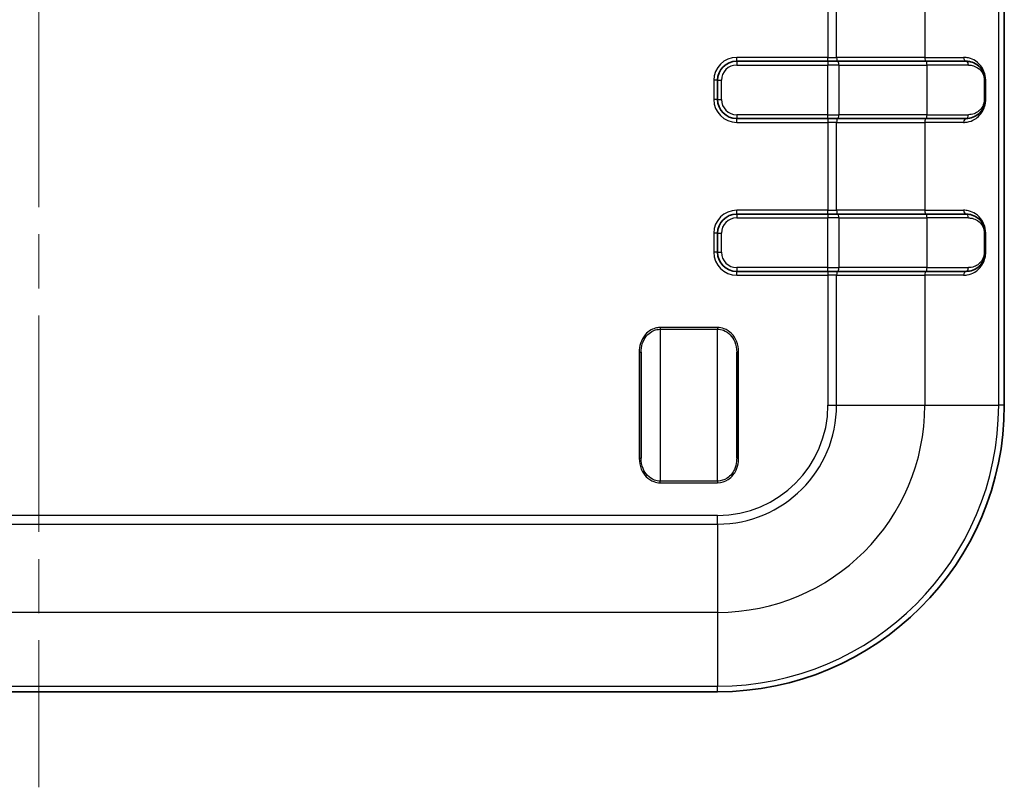
# Model space of a CAD drawing. Units: millimetres. Extents: x 0 to 5875, y 0 to 562.
# Drawn here: x 1421 to 1472, y 258 to 299 of the extents above; entities that cross this region are included whole.
import ezdxf

# ---------------------------------------------------------------- set-up
doc = ezdxf.new("R2010")
doc.units = ezdxf.units.MM
doc.header["$LTSCALE"] = 2
doc.linetypes.add('CHAIN', pattern=[0.3543, 0.2362, -0.0295, 0.0591, -0.0295])
for name, color, linetype, lineweight in [('Centerline (ISO)', 131, 'Continuous', 18), ('Visible (ISO)', 7, 'Continuous', 35), ('Visible Narrow (ISO)', 7, 'Continuous', 25)]:
    doc.layers.add(name, color=color, linetype=linetype, lineweight=lineweight)

msp = doc.modelspace()

# ---------------------------------------------------------------- linework, layer by layer
at = {"layer": 'Centerline (ISO)', "linetype": 'CHAIN', "ltscale": 23.990969}
msp.add_line((1421.8554, 419.0373), (1421.8554, 258.3412), dxfattribs=at)
at = {"layer": 'Visible (ISO)'}
for p, q in [((1472.3554, 399.3412), (1472.3554, 278.3412)), ((1463.1277, 296.3412), (1458.3554, 296.3412)), ((1463.1277, 296.3412), (1463.6501, 296.3412)), ((1468.2681, 296.3412), (1463.6501, 296.3412)), ((1468.2681, 296.3412), (1470.3554, 296.3412)), ((1457.3554, 295.3412), (1457.3554, 294.3412)), ((1471.3554, 294.3412), (1471.3554, 295.3412)), ((1458.3554, 293.3412), (1463.1277, 293.3412)), ((1463.6501, 293.3412), (1463.1277, 293.3412)), ((1463.6501, 293.3412), (1468.2681, 293.3412)), ((1470.3554, 293.3412), (1468.2681, 293.3412)), ((1463.1277, 288.3412), (1458.3554, 288.3412)), ((1463.1277, 288.3412), (1463.6501, 288.3412)), ((1468.2681, 288.3412), (1463.6501, 288.3412)), ((1468.2681, 288.3412), (1470.3554, 288.3412)), ((1457.3554, 287.3412), (1457.3554, 286.3412)), ((1471.3554, 286.3412), (1471.3554, 287.3412)), ((1458.3554, 285.3412), (1463.1277, 285.3412)), ((1463.6501, 285.3412), (1463.1277, 285.3412)), ((1463.6501, 285.3412), (1468.2681, 285.3412)), ((1470.3554, 285.3412), (1468.2681, 285.3412)), ((1453.3554, 275.5663), (1453.3554, 281.1161)), ((1458.3554, 281.1161), (1458.3554, 275.5663)), ((1457.3554, 263.3412), (1386.3554, 263.3412))]:
    msp.add_line(p, q, dxfattribs=at)
for centre, radius, start, end in [((1458.3554, 295.3412), 1, 90, 180), ((1458.3554, 294.3412), 1, 180, 270), ((1458.3554, 287.3412), 1, 90, 180), ((1458.3554, 286.3412), 1, 180, 270), ((1457.3554, 278.3412), 15, 270, 0)]:
    msp.add_arc(centre, radius, start, end, dxfattribs=at)
for points, knots in [([(1471.3554, 295.3412), (1471.3554, 295.4967), (1471.3172, 295.6484), (1471.1756, 295.9434), (1471.0579, 296.0712), (1470.8214, 296.2348), (1470.7079, 296.2851), (1470.5126, 296.3318), (1470.4347, 296.3412), (1470.3554, 296.3412)], [-0.15096533, -0.15096533, -0.15096533, -0.15096533, -0.11363216, -0.11363216, -0.06312898, -0.06312898, -0.02428038, -0.02428038, 0, 0, 0, 0]), ([(1470.3554, 293.3412), (1470.4777, 293.3412), (1470.5964, 293.3634), (1470.8185, 293.4469), (1470.9221, 293.5081), (1471.093, 293.6579), (1471.1635, 293.741), (1471.2707, 293.9263), (1471.3106, 294.025), (1471.3478, 294.2003), (1471.3554, 294.2707), (1471.3554, 294.3412)], [-0.15096324, -0.15096324, -0.15096324, -0.15096324, -0.11352613, -0.11352613, -0.07606713, -0.07606713, -0.04432527, -0.04432527, -0.01692215, -0.01692215, 0, 0, 0, 0]), ([(1471.3554, 287.3412), (1471.3554, 287.4967), (1471.3172, 287.6484), (1471.1756, 287.9434), (1471.0579, 288.0712), (1470.8214, 288.2348), (1470.7079, 288.2851), (1470.5126, 288.3318), (1470.4347, 288.3412), (1470.3554, 288.3412)], [-0.15096533, -0.15096533, -0.15096533, -0.15096533, -0.11363216, -0.11363216, -0.06312898, -0.06312898, -0.02428038, -0.02428038, 0, 0, 0, 0]), ([(1470.3554, 285.3412), (1470.4777, 285.3412), (1470.5964, 285.3634), (1470.8185, 285.4469), (1470.9221, 285.5081), (1471.093, 285.6579), (1471.1635, 285.741), (1471.2707, 285.9263), (1471.3106, 286.025), (1471.3478, 286.2003), (1471.3554, 286.2707), (1471.3554, 286.3412)], [-0.15096324, -0.15096324, -0.15096324, -0.15096324, -0.11352613, -0.11352613, -0.07606713, -0.07606713, -0.04432527, -0.04432527, -0.01692215, -0.01692215, 0, 0, 0, 0])]:
    msp.add_open_spline(points, degree=3, knots=knots, dxfattribs=at)
at = {"layer": 'Visible Narrow (ISO)'}
for p, q in [((1472.0612, 278.3412), (1472.0612, 399.3412)), ((1463.1277, 301.1412), (1463.1277, 296.5412)), ((1463.5819, 296.5412), (1463.5819, 301.1412)), ((1468.1999, 301.1412), (1468.1999, 296.5412)), ((1463.1277, 296.5412), (1458.3554, 296.5412)), ((1458.3554, 296.3412), (1458.3554, 296.5412)), ((1458.3554, 296.3412), (1458.3554, 296.1412)), ((1463.1277, 296.5412), (1463.5819, 296.5412)), ((1463.1277, 296.3412), (1463.1277, 296.5412)), ((1463.1277, 296.3412), (1463.1277, 296.1412)), ((1468.1999, 296.5412), (1463.5819, 296.5412)), ((1468.1999, 296.5412), (1470.2289, 296.5412)), ((1458.3554, 296.1412), (1463.1277, 296.1412)), ((1463.6955, 296.1412), (1463.1277, 296.1412)), ((1463.1277, 293.5412), (1463.1277, 296.1412)), ((1463.6955, 296.1412), (1468.3135, 296.1412)), ((1463.6955, 296.1412), (1463.6955, 293.5412)), ((1470.4796, 296.1412), (1468.3135, 296.1412)), ((1468.3135, 293.5412), (1468.3135, 296.1412)), ((1457.1554, 295.3412), (1457.1554, 294.3412)), ((1457.3554, 295.3412), (1457.1554, 295.3412)), ((1457.3554, 295.3412), (1457.5554, 295.3412)), ((1457.5554, 294.3412), (1457.5554, 295.3412)), ((1471.3554, 295.3412), (1471.3098, 295.3412)), ((1471.3098, 295.3412), (1471.3098, 294.3412)), ((1471.3554, 295.3412), (1471.3827, 295.3412)), ((1471.3827, 294.3412), (1471.3827, 295.3412)), ((1457.3554, 294.3412), (1457.1554, 294.3412)), ((1457.3554, 294.3412), (1457.5554, 294.3412)), ((1471.3554, 294.3412), (1471.3098, 294.3412)), ((1471.3554, 294.3412), (1471.3827, 294.3412)), ((1458.3554, 293.5412), (1458.3554, 293.3412)), ((1463.1277, 293.5412), (1458.3554, 293.5412)), ((1458.3554, 293.1412), (1458.3554, 293.3412)), ((1458.3554, 293.1412), (1463.1277, 293.1412)), ((1463.1277, 293.3412), (1463.1277, 293.5412)), ((1463.1277, 293.5412), (1463.6955, 293.5412)), ((1463.1277, 293.3412), (1463.1277, 293.1412)), ((1463.5819, 293.1412), (1463.1277, 293.1412)), ((1463.1277, 293.1412), (1463.1277, 288.5412)), ((1463.5819, 293.1412), (1468.1999, 293.1412)), ((1463.5819, 288.5412), (1463.5819, 293.1412)), ((1468.3135, 293.5412), (1463.6955, 293.5412)), ((1470.2289, 293.1412), (1468.1999, 293.1412)), ((1468.1999, 293.1412), (1468.1999, 288.5412)), ((1468.3135, 293.5412), (1470.4796, 293.5412)), ((1463.1277, 288.5412), (1458.3554, 288.5412)), ((1458.3554, 288.3412), (1458.3554, 288.5412)), ((1463.1277, 288.5412), (1463.5819, 288.5412)), ((1463.1277, 288.3412), (1463.1277, 288.5412)), ((1468.1999, 288.5412), (1463.5819, 288.5412)), ((1468.1999, 288.5412), (1470.2289, 288.5412)), ((1458.3554, 288.3412), (1458.3554, 288.1412)), ((1458.3554, 288.1412), (1463.1277, 288.1412)), ((1463.1277, 288.3412), (1463.1277, 288.1412)), ((1463.6955, 288.1412), (1463.1277, 288.1412)), ((1463.1277, 285.5412), (1463.1277, 288.1412)), ((1463.6955, 288.1412), (1468.3135, 288.1412)), ((1463.6955, 288.1412), (1463.6955, 285.5412)), ((1470.4796, 288.1412), (1468.3135, 288.1412)), ((1468.3135, 285.5412), (1468.3135, 288.1412)), ((1457.1554, 287.3412), (1457.1554, 286.3412)), ((1457.3554, 287.3412), (1457.1554, 287.3412)), ((1457.3554, 287.3412), (1457.5554, 287.3412)), ((1457.5554, 286.3412), (1457.5554, 287.3412)), ((1471.3554, 287.3412), (1471.3098, 287.3412)), ((1471.3098, 287.3412), (1471.3098, 286.3412)), ((1471.3554, 287.3412), (1471.3827, 287.3412)), ((1471.3827, 286.3412), (1471.3827, 287.3412)), ((1457.3554, 286.3412), (1457.1554, 286.3412)), ((1457.3554, 286.3412), (1457.5554, 286.3412)), ((1471.3554, 286.3412), (1471.3098, 286.3412)), ((1471.3554, 286.3412), (1471.3827, 286.3412)), ((1458.3554, 285.5412), (1458.3554, 285.3412)), ((1463.1277, 285.5412), (1458.3554, 285.5412)), ((1463.1277, 285.3412), (1463.1277, 285.5412)), ((1463.1277, 285.5412), (1463.6955, 285.5412)), ((1468.3135, 285.5412), (1463.6955, 285.5412)), ((1468.3135, 285.5412), (1470.4796, 285.5412)), ((1458.3554, 285.1412), (1458.3554, 285.3412)), ((1458.3554, 285.1412), (1463.1277, 285.1412)), ((1463.1277, 285.3412), (1463.1277, 285.1412)), ((1463.5819, 285.1412), (1463.1277, 285.1412)), ((1463.1277, 285.1412), (1463.1277, 278.3412)), ((1463.5819, 285.1412), (1468.1999, 285.1412)), ((1463.5819, 278.3412), (1463.5819, 285.1412)), ((1470.2289, 285.1412), (1468.1999, 285.1412)), ((1468.1999, 285.1412), (1468.1999, 278.3412)), ((1457.3554, 282.4032), (1454.3554, 282.4032)), ((1454.3554, 282.4032), (1454.3554, 282.3139)), ((1454.3554, 282.3139), (1457.3554, 282.3139)), ((1454.3554, 282.3139), (1454.3554, 274.3684)), ((1457.3554, 282.4032), (1457.3554, 282.3139)), ((1457.3554, 274.3684), (1457.3554, 282.3139)), ((1453.2554, 281.1161), (1453.2554, 275.5663)), ((1453.2554, 281.1161), (1453.3554, 281.1161)), ((1458.4554, 281.1161), (1458.3554, 281.1161)), ((1458.4554, 275.5663), (1458.4554, 281.1161)), ((1463.1277, 278.3412), (1463.5819, 278.3412)), ((1463.5819, 278.3412), (1468.1999, 278.3412)), ((1468.1999, 278.3412), (1472.0612, 278.3412)), ((1472.3554, 278.3412), (1472.0612, 278.3412)), ((1453.2554, 275.5663), (1453.3554, 275.5663)), ((1458.4554, 275.5663), (1458.3554, 275.5663)), ((1454.3554, 274.2792), (1454.3554, 274.3684)), ((1457.3554, 274.3684), (1454.3554, 274.3684)), ((1454.3554, 274.2792), (1457.3554, 274.2792)), ((1457.3554, 274.3684), (1457.3554, 274.2792)), ((1457.3554, 272.5689), (1386.3554, 272.5689)), ((1457.3554, 272.1147), (1457.3554, 272.5689)), ((1386.3554, 272.1147), (1457.3554, 272.1147)), ((1457.3554, 272.1147), (1457.3554, 267.4967)), ((1457.3554, 267.4967), (1386.3554, 267.4967)), ((1457.3554, 267.4967), (1457.3554, 263.6354)), ((1386.3554, 263.6354), (1457.3554, 263.6354)), ((1457.3554, 263.3412), (1457.3554, 263.6354))]:
    msp.add_line(p, q, dxfattribs=at)
for centre, radius, start, end in [((1458.3554, 295.3412), 1.2, 90, 180), ((1458.3554, 295.3412), 0.8, 90, 180), ((1458.3554, 294.3412), 1.2, 180, 270), ((1458.3554, 294.3412), 0.8, 180, 270), ((1458.3554, 287.3412), 1.2, 90, 180), ((1458.3554, 287.3412), 0.8, 90, 180), ((1458.3554, 286.3412), 1.2, 180, 270), ((1458.3554, 286.3412), 0.8, 180, 270), ((1457.3554, 278.3412), 5.7722, 270, 0), ((1457.3554, 278.3412), 6.2265, 270, 0), ((1457.3554, 278.3412), 10.8445, 270, 0), ((1457.3554, 278.3412), 14.7058, 270, 0)]:
    msp.add_arc(centre, radius, start, end, dxfattribs=at)
for centre, major_axis, ratio, start_param, end_param in [((1463.6274, 296.5412), (0, -0.2), 0.2271393, 4.712389, 6.2831853), ((1463.6501, 296.1412), (0, 0.2), 0.2271393, 4.712389, 6.2831853), ((1468.2454, 296.5412), (0, -0.2), 0.2271393, 4.712389, 6.2831853), ((1468.2681, 296.1412), (0, 0.2), 0.2271393, 4.712389, 6.2831853), ((1470.3554, 296.5412), (0, -0.2), 0.6329213, 4.712389, 6.2831853), ((1470.3554, 296.1412), (0, 0.2), 0.6209794, 4.712389, 6.2831853), ((1463.6274, 293.1412), (0, 0.2), 0.2271393, 0, 1.5707963), ((1463.6501, 293.5412), (0, -0.2), 0.2271393, 0, 1.5707963), ((1468.2454, 293.1412), (0, 0.2), 0.2271393, 0, 1.5707963), ((1468.2681, 293.5412), (0, -0.2), 0.2271393, 0, 1.5707963), ((1470.3554, 293.1412), (0, 0.2), 0.6329213, 0, 1.5707963), ((1470.3554, 293.5412), (0, -0.2), 0.6209794, 0, 1.5707963), ((1463.6274, 288.5412), (0, -0.2), 0.2271393, 4.712389, 6.2831853), ((1468.2454, 288.5412), (0, -0.2), 0.2271393, 4.712389, 6.2831853), ((1470.3554, 288.5412), (0, -0.2), 0.6329213, 4.712389, 6.2831853), ((1463.6501, 288.1412), (0, 0.2), 0.2271393, 4.712389, 6.2831853), ((1468.2681, 288.1412), (0, 0.2), 0.2271393, 4.712389, 6.2831853), ((1470.3554, 288.1412), (0, 0.2), 0.6209794, 4.712389, 6.2831853), ((1463.6501, 285.5412), (0, -0.2), 0.2271393, 0, 1.5707963), ((1468.2681, 285.5412), (0, -0.2), 0.2271393, 0, 1.5707963), ((1470.3554, 285.5412), (0, -0.2), 0.6209794, 0, 1.5707963), ((1463.6274, 285.1412), (0, 0.2), 0.2271393, 0, 1.5707963), ((1468.2454, 285.1412), (0, 0.2), 0.2271393, 0, 1.5707963), ((1470.3554, 285.1412), (0, 0.2), 0.6329213, 0, 1.5707963)]:
    msp.add_ellipse(centre, major_axis=major_axis, ratio=ratio, start_param=start_param, end_param=end_param, dxfattribs=at)
for points, knots in [([(1471.3827, 295.3412), (1471.3827, 295.5109), (1471.3463, 295.6734), (1471.2674, 295.8683), (1471.2388, 295.9248), (1471.1094, 296.1402), (1470.9854, 296.264), (1470.7337, 296.4286), (1470.6128, 296.4813), (1470.4013, 296.5309), (1470.3163, 296.5412), (1470.2289, 296.5412)], [-0.23938755, -0.23938755, -0.23938755, -0.23938755, -0.18847596, -0.18847596, -0.16495552, -0.16495552, -0.09164196, -0.09164196, -0.03524691, -0.03524691, 0, 0, 0, 0]), ([(1470.4796, 296.1412), (1470.5455, 296.1412), (1470.6101, 296.1337), (1470.7723, 296.0963), (1470.8665, 296.0561), (1471.0628, 295.9252), (1471.1606, 295.823), (1471.2781, 295.587), (1471.3098, 295.4656), (1471.3098, 295.3412)], [0, 0, 0, 0, 0.02428038, 0.02428038, 0.06312898, 0.06312898, 0.11363216, 0.11363216, 0.15096533, 0.15096533, 0.15096533, 0.15096533]), ([(1470.2289, 293.1412), (1470.2901, 293.1412), (1470.3501, 293.1462), (1470.5524, 293.1794), (1470.6862, 293.23), (1470.8997, 293.3585), (1470.9849, 293.4274), (1471.111, 293.564), (1471.157, 293.6239), (1471.2464, 293.7679), (1471.2883, 293.8546), (1471.3445, 294.0256), (1471.3631, 294.105), (1471.3795, 294.2387), (1471.3827, 294.2899), (1471.3827, 294.3412)], [-0.23938242, -0.23938242, -0.23938242, -0.23938242, -0.21471094, -0.21471094, -0.15390167, -0.15390167, -0.10712531, -0.10712531, -0.0766231, -0.0766231, -0.04137323, -0.04137323, -0.0153771, -0.0153771, 0, 0, 0, 0]), ([(1471.3098, 294.3412), (1471.3098, 294.2848), (1471.3035, 294.2284), (1471.2726, 294.0882), (1471.2395, 294.0093), (1471.1505, 293.8611), (1471.092, 293.7946), (1470.9501, 293.6747), (1470.864, 293.6258), (1470.6796, 293.559), (1470.5811, 293.5412), (1470.4796, 293.5412)], [0, 0, 0, 0, 0.01692215, 0.01692215, 0.04432527, 0.04432527, 0.07606713, 0.07606713, 0.11352613, 0.11352613, 0.15096324, 0.15096324, 0.15096324, 0.15096324]), ([(1471.3827, 287.3412), (1471.3827, 287.5109), (1471.3463, 287.6734), (1471.2674, 287.8683), (1471.2388, 287.9248), (1471.1094, 288.1402), (1470.9854, 288.264), (1470.7337, 288.4286), (1470.6128, 288.4813), (1470.4013, 288.5309), (1470.3163, 288.5412), (1470.2289, 288.5412)], [-0.23938755, -0.23938755, -0.23938755, -0.23938755, -0.18847596, -0.18847596, -0.16495552, -0.16495552, -0.09164196, -0.09164196, -0.03524691, -0.03524691, 0, 0, 0, 0]), ([(1470.4796, 288.1412), (1470.5455, 288.1412), (1470.6101, 288.1337), (1470.7723, 288.0963), (1470.8665, 288.0561), (1471.0628, 287.9252), (1471.1606, 287.823), (1471.2781, 287.587), (1471.3098, 287.4656), (1471.3098, 287.3412)], [0, 0, 0, 0, 0.02428038, 0.02428038, 0.06312898, 0.06312898, 0.11363216, 0.11363216, 0.15096533, 0.15096533, 0.15096533, 0.15096533]), ([(1470.2289, 285.1412), (1470.2901, 285.1412), (1470.3501, 285.1462), (1470.5524, 285.1794), (1470.6862, 285.23), (1470.8997, 285.3585), (1470.9849, 285.4274), (1471.111, 285.564), (1471.157, 285.6239), (1471.2464, 285.7679), (1471.2883, 285.8546), (1471.3445, 286.0256), (1471.3631, 286.105), (1471.3795, 286.2387), (1471.3827, 286.2899), (1471.3827, 286.3412)], [-0.23938242, -0.23938242, -0.23938242, -0.23938242, -0.2147128, -0.2147128, -0.15390301, -0.15390301, -0.10712625, -0.10712625, -0.07662377, -0.07662377, -0.04137362, -0.04137362, -0.01537723, -0.01537723, 0, 0, 0, 0]), ([(1471.3098, 286.3412), (1471.3098, 286.2848), (1471.3035, 286.2284), (1471.2726, 286.0882), (1471.2395, 286.0093), (1471.1505, 285.8611), (1471.092, 285.7946), (1470.9501, 285.6747), (1470.864, 285.6258), (1470.6796, 285.559), (1470.5811, 285.5412), (1470.4796, 285.5412)], [0, 0, 0, 0, 0.01692215, 0.01692215, 0.04432527, 0.04432527, 0.07606713, 0.07606713, 0.11352613, 0.11352613, 0.15096324, 0.15096324, 0.15096324, 0.15096324]), ([(1454.3554, 282.4032), (1454.2914, 282.4032), (1454.2274, 282.3969), (1454.0641, 282.3646), (1453.9667, 282.3291), (1453.7598, 282.2163), (1453.6555, 282.13), (1453.4565, 281.8972), (1453.3742, 281.7408), (1453.2768, 281.4271), (1453.2554, 281.2714), (1453.2554, 281.1161)], [0, 0, 0, 0, 0.01920762, 0.01920762, 0.04993982, 0.04993982, 0.08989168, 0.08989168, 0.14182909, 0.14182909, 0.18843591, 0.18843591, 0.18843591, 0.18843591]), ([(1453.3554, 281.1161), (1453.3554, 281.2623), (1453.3749, 281.408), (1453.4634, 281.7005), (1453.5382, 281.8457), (1453.7192, 282.0615), (1453.814, 282.1413), (1454.0021, 282.2455), (1454.0905, 282.2783), (1454.239, 282.3081), (1454.2972, 282.3139), (1454.3554, 282.3139)], [-0.18843591, -0.18843591, -0.18843591, -0.18843591, -0.14182909, -0.14182909, -0.08989168, -0.08989168, -0.04993982, -0.04993982, -0.01920762, -0.01920762, 0, 0, 0, 0]), ([(1458.4554, 281.1161), (1458.4554, 281.3136), (1458.4206, 281.512), (1458.2241, 281.9865), (1457.9894, 282.2366), (1457.5844, 282.3829), (1457.47, 282.4032), (1457.3554, 282.4032)], [0, 0, 0, 0, 0.05926199, 0.05926199, 0.15408116, 0.15408116, 0.18843585, 0.18843585, 0.18843585, 0.18843585]), ([(1457.3554, 282.3139), (1457.4595, 282.3139), (1457.5636, 282.2952), (1457.9317, 282.1601), (1458.1452, 281.929), (1458.3238, 281.4873), (1458.3554, 281.302), (1458.3554, 281.1161)], [-0.18843585, -0.18843585, -0.18843585, -0.18843585, -0.15408116, -0.15408116, -0.05926199, -0.05926199, 0, 0, 0, 0]), ([(1453.2554, 275.5663), (1453.2554, 275.3688), (1453.2903, 275.1704), (1453.4867, 274.6959), (1453.7215, 274.4457), (1454.1265, 274.2995), (1454.2409, 274.2792), (1454.3554, 274.2792)], [0, 0, 0, 0, 0.05926199, 0.05926199, 0.15408116, 0.15408116, 0.18843585, 0.18843585, 0.18843585, 0.18843585]), ([(1454.3554, 274.3684), (1454.2513, 274.3684), (1454.1473, 274.3872), (1453.7791, 274.5223), (1453.5657, 274.7533), (1453.3871, 275.195), (1453.3554, 275.3804), (1453.3554, 275.5663)], [-0.18843585, -0.18843585, -0.18843585, -0.18843585, -0.15408116, -0.15408116, -0.05926199, -0.05926199, 0, 0, 0, 0]), ([(1457.3554, 274.2792), (1457.5514, 274.2792), (1457.7464, 274.34), (1458.0086, 274.513), (1458.096, 274.5945), (1458.1694, 274.687), (1458.2298, 274.7632), (1458.2808, 274.8469), (1458.3876, 275.0763), (1458.428, 275.2288), (1458.4522, 275.4442), (1458.4554, 275.5052), (1458.4554, 275.5663)], [0, 0, 0, 0, 0.05879814, 0.05879814, 0.09421796, 0.09421796, 0.09421796, 0.12341169, 0.12341169, 0.17012167, 0.17012167, 0.18843591, 0.18843591, 0.18843591, 0.18843591]), ([(1458.3554, 275.5663), (1458.3554, 275.5088), (1458.3524, 275.4515), (1458.3305, 275.2496), (1458.2938, 275.1073), (1458.1967, 274.894), (1458.1503, 274.8163), (1458.0954, 274.7457), (1458.0287, 274.6599), (1457.9492, 274.5845), (1457.7108, 274.4246), (1457.5336, 274.3684), (1457.3554, 274.3684)], [-0.18843591, -0.18843591, -0.18843591, -0.18843591, -0.17012167, -0.17012167, -0.12341169, -0.12341169, -0.09421796, -0.09421796, -0.09421796, -0.05879814, -0.05879814, 0, 0, 0, 0])]:
    msp.add_open_spline(points, degree=3, knots=knots, dxfattribs=at)

doc.saveas('drawing.dxf')
